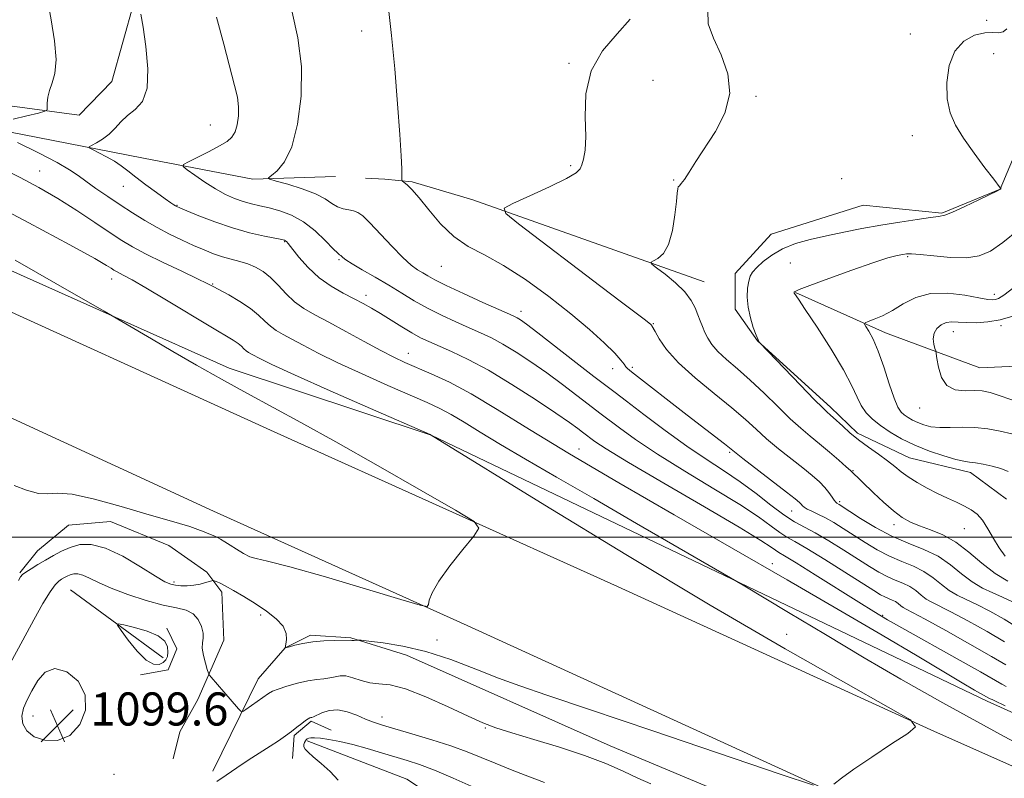
# Model space of a CAD drawing. Extents: x 2102300 to 2105200, y 329800 to 332700.
# Drawn here: x 2103695 to 2103933, y 330942 to 331125 of the extents above; entities that cross this region are included whole.
import ezdxf

# ---------------------------------------------------------------- set-up
doc = ezdxf.new("R2010")
doc.units = 0
doc.header["$MEASUREMENT"] = 0
for name, color, linetype, lineweight in [('32000', 7, 'Continuous', 0), ('DTM HARD BREAKLINE', 7, 'Continuous', 0), ('DTM SPOT ELEVATION', 2, 'Continuous', 13), ('INDEX CONTOUR', 41, 'Continuous', 13), ('INDEX CONTOUR DEPRESSION', 41, 'Continuous', 13), ('INTERMEDIATE CONTOUR', 44, 'Continuous', 0), ('SPOT ELEVATION', 7, 'Continuous', 0)]:
    doc.layers.add(name, color=color, linetype=linetype, lineweight=lineweight)
doc.styles.add('Style-ITALICS', font='ITALICS.shx')

# ---------------------------------------------------------------- blocks, each defined once
blk = doc.blocks.new('SPOT')
at = {"layer": 'SPOT ELEVATION'}
for p, q in [((-3.91, -3.91), (3.82, 3.81)), ((-1.65, 3.77), (1.72, -3.93))]:
    blk.add_line(p, q, dxfattribs=at)

msp = doc.modelspace()

# ---------------------------------------------------------------- linework, layer by layer
at = {"layer": '32000', "flags": 128}
msp.add_lwpolyline([(2105000, 331000), (2102500, 331000)], dxfattribs=at)
at = {"layer": 'DTM HARD BREAKLINE'}
for points in [[(2102996.58, 331347.46, 1104), (2103071.51, 331313.25, 1105.62), (2103167.16, 331269.31, 1107.97), (2103276.99, 331219.22, 1109.85), (2103399.95, 331162.68, 1110.27), (2103457.9, 331136.61, 1110.15), (2103534.68, 331101.26, 1110.12), (2103633.66, 331056.34, 1108.6), (2103742.25, 331006.32, 1107.1), (2103803.48, 330978.69, 1105.8), (2103908.8, 330930.56, 1103.62), (2104000.17, 330890.38, 1101.95), (2104119.04, 330838.83, 1100.05), (2104176.63, 330814.24, 1099.62), (2104256.27, 330781.32, 1098.65), (2104352.72, 330741.17, 1098.65), (2104448.86, 330701.6, 1099.05), (2104554.06, 330658.89, 1098.7), (2104658.3, 330617.15, 1099.3), (2104699.28, 330599.43, 1099.3), (2104765.17, 330572.3, 1099.5), (2104814.65, 330553.28, 1099.85), (2104923.58, 330508.88, 1100.62), (2105000, 330477.894, 1100.838)], [(2103739.34, 331313.772, 1101.905), (2103700.828, 331268.822, 1103.445), (2103661.926, 331229.532, 1103.725), (2103619.514, 331180.898, 1104.565), (2103592.288, 331148.249, 1106.805), (2103586.085, 331134.904, 1107.365), (2103588.161, 331124.731, 1107.925), (2103593.796, 331112.626, 1108.345), (2103598.715, 331108.896, 1107.715), (2103645.104, 331085.979, 1107.505), (2103746.013, 331040.877, 1105.405), (2103794.772, 331024.677, 1104.005), (2103929.065, 330960.39, 1100.365), (2104055.473, 330903.444, 1098.755), (2104203.128, 330841.284, 1097.145), (2104302.382, 330801.184, 1096.305)], [(2103598.759, 331141.589, 1105.545), (2103656.215, 331115.304, 1103.235), (2103693.034, 331104.242, 1101.135), (2103709.805, 331101.996, 1099.035), (2103717.649, 331110.095, 1098.825), (2103722.973, 331129.13, 1098.125), (2103726.056, 331147.565, 1097.075), (2103732.172, 331167.532, 1096.445), (2103737.302, 331183.393, 1096.025), (2103742.359, 331198.033, 1095.185), (2103748.498, 331222.409, 1094.695), (2103752.062, 331244.736, 1094.555), (2103754.922, 331259.51, 1095.115), (2103757.04, 331270.163, 1095.325)], [(2103876.037, 331220.284, 1085.595), (2103897.437, 331205.504, 1085.175), (2103916.83, 331185.946, 1085.035), (2103932.074, 331166.64, 1085.385), (2103943.612, 331154.911, 1085.455), (2103952.325, 331145.069, 1085.175), (2103950.249, 331127.062, 1085.315), (2103940.887, 331114.154, 1085.455), (2103937.924, 331097.671, 1085.315), (2103932.194, 331084.052, 1086.015), (2103918.121, 331078.293, 1086.155), (2103899.123, 331080.184, 1087.345), (2103876.889, 331073.205, 1086.925), (2103868.223, 331063.686, 1086.575), (2103868.192, 331055.111, 1086.435), (2103873.605, 331047.43, 1086.015), (2103891.254, 331031.409, 1085.595), (2103897.733, 331025.133, 1085.595), (2103910.361, 331019.219, 1085.035), (2103925.09, 331015.627, 1084.615), (2103933.766, 331009.218, 1084.755)], [(2103600.65, 331124.15, 1104.65), (2103649.08, 331108.34, 1102.4), (2103685.31, 331099.39, 1100.17), (2103725.28, 331091.57, 1096.9), (2103751.69, 331086.53, 1094.3), (2103771.71, 331087.15, 1092.55)], [(2103860.75, 331061.69, 1087.275), (2103804.861, 331081.509, 1090.355), (2103790.177, 331085.833, 1091.895), (2103783.6, 331086.478, 1092.175), (2103778.961, 331086.761, 1092.595)], [(2105000, 330501.96, 1100.55), (2104991.36, 330505.43, 1100.55), (2104920.58, 330535.56, 1100.37), (2104770.89, 330595.75, 1099.7), (2104697.69, 330625.12, 1099.6), (2104608.54, 330660.99, 1099.17), (2104532.18, 330692.25, 1099.05), (2104466.8, 330718.44, 1099.05), (2104377.62, 330755.78, 1098.17), (2104321.83, 330778.34, 1098.35), (2104277.27, 330796.62, 1098.35), (2104220.41, 330820.15, 1098.35), (2104148.02, 330851.73, 1099.45), (2104073.72, 330883.42, 1100.17), (2104002.01, 330914.96, 1102.02), (2103915.5, 330953.49, 1103.95), (2103839.8, 330988.09, 1105.45), (2103756.83, 331025.5, 1106.85), (2103676.19, 331062.21, 1108.3)], [(2103882.75, 331059.15, 1083.95), (2103904.51, 331049.36, 1081.38), (2103927.3, 331040.91, 1078.8), (2103953.96, 331042.11, 1076.05), (2103968.72, 331048.75, 1073.93)], [(2103695.477, 330991.372, 1104.145), (2103699.725, 330996.75, 1104.985), (2103707.206, 331002.911, 1105.475), (2103717.305, 331003.767, 1105.125), (2103731.412, 330998.007, 1104.705), (2103740.577, 330991.569, 1104.285), (2103744.201, 330986.692, 1103.585), (2103744.724, 330975.143, 1102.815), (2103738.461, 330960.822, 1101.415), (2103734.065, 330953.003, 1100.505), (2103732.443, 330946.485, 1100.435)], [(2103707.64, 330987.29, 1100.9), (2103730.05, 330970.85, 1099.05)], [(2103724.62, 330966.75, 1100.55), (2103731.28, 330967.99, 1101.22), (2103733.35, 330973.04, 1101.22), (2103730.95, 330978.01, 1100.25)], [(2103742.06, 330943.45, 1100.575), (2103752.978, 330965.819, 1102.815), (2103759.557, 330973.26, 1104.005), (2103765.624, 330976.322, 1104.285), (2103775.39, 330975.728, 1104.145), (2103788.854, 330971.478, 1103.025), (2103838.003, 330949.619, 1102.745), (2103874.325, 330934.421, 1102.745), (2103896.066, 330925.256, 1102.605)], [(2103761.27, 330946.52, 1098.52), (2103761.73, 330952.14, 1099.8), (2103765.82, 330955.54, 1099.8), (2103770.63, 330953.36, 1098.47)], [(2103764.86, 330950.83, 1097.73), (2103788.93, 330941.53, 1096.65), (2103813.55, 330925.2, 1095.38), (2103836.77, 330911.9, 1094.3), (2103878.15, 330886.95, 1091.5), (2103888.72, 330881.4, 1091.38)]]:
    msp.add_polyline3d(points, dxfattribs=at)
at = {"layer": 'DTM SPOT ELEVATION'}
for p in [(2103928.98, 331124.88, 1086.3), (2103778, 331122.26, 1092.4), (2103910.52, 331121.56, 1086.7), (2103930.66, 331116.84, 1085.2), (2103828.08, 331114.49, 1090.1), (2103848.36, 331110.39, 1089.3), (2103873.23, 331106.54, 1087.8), (2103741.46, 331099.62, 1096.9), (2103911, 331097.05, 1086.5), (2103700.23, 331088.49, 1101.2), (2103828.47, 331089.78, 1090.2), (2103853.35, 331086.3, 1088.1), (2103893.94, 331086.6, 1085.9), (2103720.42, 331084.74, 1098.8), (2103733.39, 331080.22, 1097.9), (2103759.39, 331071.42, 1098.1), (2103772.52, 331067.04, 1096.2), (2103909.91, 331067.77, 1083.8), (2103797.26, 331065.48, 1092.9), (2103881.58, 331066.29, 1084.8), (2103717.58, 331062.39, 1104.6), (2103742, 331061.16, 1101.9), (2103779.03, 331058.43, 1097.5), (2103930.85, 331058.69, 1082.5), (2103816.47, 331054.55, 1093.5), (2103848.46, 331051.6, 1089.9), (2103932.46, 331051.1, 1079.7), (2103920.92, 331049.69, 1079.3), (2103789.28, 331044.43, 1099.3), (2103838.59, 331040.71, 1092.6), (2103843.34, 331041.07, 1091.7), (2103912.8, 331031.23, 1080.7), (2103830.49, 331021.34, 1099.2), (2103866.91, 331020.55, 1092.2), (2103896.71, 331016.06, 1087.9), (2103893.49, 331008.6, 1089.7), (2103881.89, 331006.35, 1092.8), (2103906.59, 331003.05, 1088.5), (2103923.59, 331002.09, 1086.9), (2103877.19, 330993.65, 1099.5), (2103732.65, 330989.15, 1104.3), (2103753.59, 330981.25, 1103.6), (2103903.84, 330981.15, 1097.8), (2103880.69, 330976.57, 1103.2), (2103796.16, 330975.16, 1104.8), (2103698.6, 330956.81, 1099.2), (2103782.94, 330956.57, 1100.6), (2103807.86, 330953.94, 1101.9), (2103718.22, 330942.72, 1100.8)]:
    msp.add_point(p, dxfattribs=at)
at = {"layer": 'INDEX CONTOUR'}
for points in [[(2103693.84, 331100.964, 1100), (2103697.147, 331101.8, 1100), (2103699.912, 331102.487, 1100), (2103701.45, 331102.898, 1100), (2103702.01, 331103.248, 1100), (2103702.077, 331103.838, 1100), (2103702.071, 331104.891, 1100), (2103702.188, 331106.319, 1100), (2103702.565, 331107.957, 1100), (2103703.248, 331109.745, 1100), (2103703.93, 331112.063, 1100), (2103704.209, 331115.387, 1100), (2103703.817, 331119.951, 1100), (2103703.009, 331124.982, 1100), (2103702.17, 331129.452, 1100)], [(2103935.062, 330984.441, 1090), (2103932.824, 330985.517, 1090), (2103930.447, 330986.54, 1090), (2103927.964, 330987.701, 1090), (2103925.442, 330989.21, 1090), (2103922.909, 330991.182, 1090), (2103920.233, 330993.363, 1090), (2103917.24, 330995.405, 1090), (2103913.811, 330997.076, 1090), (2103910.039, 330998.594, 1090), (2103906.072, 331000.298, 1090), (2103902.104, 331002.391, 1090), (2103898.523, 331004.553, 1090), (2103893.368, 331007.895, 1090), (2103892.786, 331008.227, 1090), (2103892.508, 331008.463, 1090), (2103892.137, 331008.927, 1090), (2103891.612, 331009.72, 1090), (2103890.88, 331010.78, 1090), (2103889.888, 331012.011, 1090), (2103888.574, 331013.352, 1090), (2103886.841, 331014.888, 1090), (2103884.582, 331016.737, 1090), (2103878.723, 331021.393, 1090), (2103875.816, 331023.811, 1090), (2103873.277, 331026.086, 1090), (2103870.678, 331028.458, 1090), (2103867.429, 331031.265, 1090), (2103863.184, 331034.71, 1090), (2103858.581, 331038.49, 1090), (2103854.505, 331042.169, 1090), (2103851.637, 331045.366, 1090), (2103849.863, 331047.916, 1090), (2103848.864, 331049.705, 1090), (2103848.125, 331051.103, 1090), (2103848.021, 331051.247, 1090), (2103847.848, 331051.41, 1090), (2103847.34, 331051.819, 1090), (2103846.21, 331052.684, 1090), (2103840.793, 331056.766, 1090), (2103835.731, 331060.6, 1090), (2103815.899, 331075.716, 1090), (2103812.784, 331078.238, 1090), (2103812.43, 331079.521, 1090), (2103814.532, 331080.664, 1090), (2103818.6, 331082.486, 1090), (2103823.389, 331084.686, 1090), (2103827.475, 331086.685, 1090), (2103829.794, 331088.062, 1090), (2103830.76, 331089.039, 1090), (2103831.154, 331090.002, 1090), (2103831.59, 331091.341, 1090), (2103832.005, 331093.47, 1090), (2103832.169, 331096.811, 1090), (2103832.022, 331101.577, 1090), (2103832.178, 331107.145, 1090), (2103833.419, 331112.68, 1090), (2103836.209, 331117.513, 1090), (2103839.723, 331121.623, 1090), (2103842.818, 331125.153, 1090)], [(2103933.405, 330959.302, 1100), (2103930.752, 330960.58, 1100), (2103930.28, 330960.776, 1100), (2103929.782, 330960.943, 1100), (2103929.616, 330961.021, 1100), (2103926.06, 330963.067, 1100), (2103923.083, 330964.827, 1100), (2103912.158, 330971.358, 1100), (2103903.703, 330976.356, 1100), (2103893.075, 330982.566, 1100), (2103880.743, 330989.714, 1100), (2103867.315, 330997.449, 1100), (2103853.463, 331005.401, 1100), (2103840.102, 331013.116, 1100), (2103828.209, 331020.124, 1100), (2103818.516, 331026.04, 1100), (2103810.769, 331030.845, 1100), (2103804.47, 331034.608, 1100), (2103799.195, 331037.425, 1100), (2103794.82, 331039.486, 1100), (2103788.464, 331042.231, 1100), (2103785.798, 331043.473, 1100), (2103782.66, 331045.077, 1100), (2103778.638, 331047.253, 1100), (2103774.201, 331049.694, 1100), (2103770.042, 331051.963, 1100), (2103766.691, 331053.752, 1100), (2103764.035, 331055.277, 1100), (2103761.801, 331056.885, 1100), (2103759.758, 331058.816, 1100), (2103757.83, 331060.869, 1100), (2103755.986, 331062.739, 1100), (2103754.188, 331064.187, 1100), (2103752.384, 331065.246, 1100), (2103750.519, 331066.023, 1100), (2103748.55, 331066.624, 1100), (2103746.495, 331067.162, 1100), (2103744.382, 331067.752, 1100), (2103742.222, 331068.491, 1100), (2103739.933, 331069.403, 1100), (2103737.416, 331070.498, 1100), (2103734.611, 331071.777, 1100), (2103731.618, 331073.222, 1100), (2103728.58, 331074.809, 1100), (2103725.605, 331076.52, 1100), (2103722.661, 331078.344, 1100), (2103719.682, 331080.285, 1100), (2103716.658, 331082.309, 1100), (2103713.806, 331084.269, 1100), (2103711.392, 331085.988, 1100), (2103709.503, 331087.383, 1100), (2103707.469, 331088.755, 1100), (2103704.433, 331090.499, 1100), (2103699.906, 331092.841, 1100), (2103694.875, 331095.339, 1100)], [(2103936.192, 331032.787, 1080), (2103932.43, 331034.117, 1080), (2103929.776, 331034.949, 1080), (2103927.843, 331035.34, 1080), (2103925.983, 331035.423, 1080), (2103923.733, 331035.381, 1080), (2103921.369, 331035.625, 1080), (2103919.352, 331036.62, 1080), (2103918.029, 331038.623, 1080), (2103917.297, 331041.063, 1080), (2103916.94, 331043.166, 1080), (2103916.763, 331044.373, 1080), (2103916.645, 331045.012, 1080), (2103916.483, 331045.63, 1080), (2103916.233, 331046.643, 1080), (2103916.076, 331047.939, 1080), (2103916.249, 331049.277, 1080), (2103916.92, 331050.44, 1080), (2103917.973, 331051.331, 1080), (2103919.22, 331051.875, 1080), (2103920.539, 331052.042, 1080), (2103922.06, 331051.971, 1080), (2103923.977, 331051.842, 1080), (2103926.417, 331051.819, 1080), (2103929.236, 331052.004, 1080), (2103932.223, 331052.484, 1080), (2103935.257, 331053.371, 1080)], [(2103742.991, 330941.008, 1100), (2103745.299, 330942.513, 1100), (2103747.839, 330944.317, 1100), (2103750.599, 330946.159, 1100), (2103755.867, 330949.49, 1100), (2103757.915, 330950.827, 1100), (2103759.588, 330951.984, 1100), (2103761.037, 330953.051, 1100), (2103762.371, 330954.089, 1100), (2103763.544, 330955.019, 1100), (2103764.472, 330955.734, 1100), (2103765.1, 330956.157, 1100), (2103765.492, 330956.355, 1100), (2103765.746, 330956.426, 1100), (2103765.974, 330956.474, 1100), (2103766.365, 330956.61, 1100), (2103768.414, 330957.546, 1100), (2103770.155, 330958.107, 1100), (2103772.231, 330958.283, 1100), (2103774.508, 330957.835, 1100), (2103776.807, 330956.982, 1100), (2103778.942, 330956.057, 1100), (2103780.853, 330955.301, 1100), (2103783.002, 330954.589, 1100), (2103785.98, 330953.709, 1100), (2103790.147, 330952.508, 1100), (2103794.941, 330951.087, 1100), (2103799.567, 330949.608, 1100), (2103803.445, 330948.194, 1100), (2103806.841, 330946.817, 1100), (2103810.235, 330945.403, 1100), (2103813.927, 330943.926, 1100), (2103817.496, 330942.546, 1100), (2103822.154, 330940.777, 1100)]]:
    msp.add_polyline3d(points, dxfattribs=at)
at = {"layer": 'INDEX CONTOUR DEPRESSION'}
for points in [[(2103728.848, 330976.196, 1100), (2103730.429, 330974.868, 1100), (2103731.099, 330973.49, 1100), (2103731.222, 330972.225, 1100), (2103731.093, 330971.2, 1100), (2103730.729, 330970.393, 1100), (2103730.077, 330969.742, 1100), (2103729.086, 330969.269, 1100), (2103727.716, 330969.318, 1100), (2103725.929, 330970.317, 1100), (2103723.769, 330972.476, 1100), (2103721.605, 330975.144, 1100), (2103719.887, 330977.452, 1100), (2103719.016, 330978.73, 1100), (2103719.195, 330979.087, 1100), (2103720.579, 330978.83, 1100), (2103723.148, 330978.22, 1100), (2103726.197, 330977.33, 1100), (2103728.848, 330976.196, 1100)], [(2103698.896, 330951.817, 1100), (2103697.106, 330953.209, 1100), (2103696.148, 330954.921, 1100), (2103695.918, 330956.789, 1100), (2103696.306, 330958.688, 1100), (2103697.172, 330960.694, 1100), (2103698.369, 330962.929, 1100), (2103699.802, 330965.369, 1100), (2103701.594, 330967.406, 1100), (2103703.922, 330968.286, 1100), (2103706.789, 330967.458, 1100), (2103709.509, 330965.191, 1100), (2103711.224, 330961.953, 1100), (2103711.288, 330958.255, 1100), (2103709.914, 330954.753, 1100), (2103707.526, 330952.14, 1100), (2103704.562, 330950.935, 1100), (2103701.515, 330950.949, 1100), (2103698.896, 330951.817, 1100)]]:
    msp.add_polyline3d(points, dxfattribs=at)
at = {"layer": 'INTERMEDIATE CONTOUR'}
for points in [[(2103933.712, 330963.976, 1098), (2103932.633, 330964.479, 1098), (2103927.436, 330967.482, 1098), (2103921.813, 330970.649, 1098), (2103909.219, 330977.687, 1098), (2103905.019, 330980.078, 1098), (2103901.746, 330982.028, 1098), (2103898.052, 330984.325, 1098), (2103887.559, 330990.932, 1098), (2103882.948, 330993.811, 1098), (2103880.16, 330995.506, 1098), (2103878.759, 330996.335, 1098), (2103877.955, 330996.848, 1098), (2103876.885, 330997.613, 1098), (2103874.385, 330999.251, 1098), (2103869.214, 331002.401, 1098), (2103860.77, 331007.359, 1098), (2103850.984, 331013.056, 1098), (2103842.426, 331018.082, 1098), (2103837.047, 331021.359, 1098), (2103834.331, 331023.14, 1098), (2103831.323, 331025.379, 1098), (2103830.2, 331026.233, 1098), (2103828.202, 331027.686, 1098), (2103824.882, 331029.99, 1098), (2103820.016, 331033.244, 1098), (2103814.287, 331036.922, 1098), (2103808.602, 331040.341, 1098), (2103803.71, 331042.965, 1098), (2103799.723, 331044.853, 1098), (2103794.217, 331047.246, 1098), (2103792.213, 331048.208, 1098), (2103790.143, 331049.344, 1098), (2103787.694, 331050.821, 1098), (2103782.559, 331054.032, 1098), (2103780.405, 331055.328, 1098), (2103778.381, 331056.465, 1098), (2103776.163, 331057.624, 1098), (2103773.524, 331058.973, 1098), (2103770.626, 331060.631, 1098), (2103767.728, 331062.702, 1098), (2103765.076, 331065.189, 1098), (2103762.849, 331067.698, 1098), (2103760.26, 331070.926, 1098), (2103759.812, 331071.458, 1098), (2103759.619, 331071.637, 1098), (2103759.4, 331071.736, 1098), (2103758.747, 331071.888, 1098), (2103754.526, 331072.735, 1098), (2103750.914, 331073.564, 1098), (2103746.78, 331074.713, 1098), (2103742.54, 331076.159, 1098), (2103738.692, 331077.644, 1098), (2103735.758, 331078.851, 1098), (2103734.089, 331079.553, 1098), (2103733.347, 331079.878, 1098), (2103733.028, 331080.047, 1098), (2103732.664, 331080.275, 1098), (2103731.937, 331080.772, 1098), (2103730.569, 331081.743, 1098), (2103728.416, 331083.3, 1098), (2103725.867, 331085.172, 1098), (2103723.448, 331086.995, 1098), (2103721.538, 331088.489, 1098), (2103719.936, 331089.716, 1098), (2103718.298, 331090.824, 1098), (2103716.399, 331091.913, 1098), (2103714.507, 331092.894, 1098), (2103713.007, 331093.631, 1098), (2103712.216, 331094.049, 1098), (2103712.148, 331094.315, 1098), (2103712.747, 331094.657, 1098), (2103713.917, 331095.265, 1098), (2103715.425, 331096.167, 1098), (2103716.997, 331097.354, 1098), (2103718.44, 331098.791, 1098), (2103719.868, 331100.346, 1098), (2103721.473, 331101.862, 1098), (2103723.334, 331103.324, 1098), (2103725.072, 331105.287, 1098), (2103726.199, 331108.45, 1098), (2103726.379, 331113.18, 1098), (2103725.903, 331118.537, 1098), (2103725.22, 331123.252, 1098), (2103724.693, 331126.356, 1098)], [(2103933.284, 330974.714, 1094), (2103929.046, 330977.198, 1094), (2103924.412, 330979.783, 1094), (2103920.331, 330981.965, 1094), (2103915.681, 330984.293, 1094), (2103914.364, 330985.078, 1094), (2103913.13, 330986.039, 1094), (2103911.826, 330987.1, 1094), (2103910.368, 330988.095, 1094), (2103908.698, 330988.908, 1094), (2103906.86, 330989.648, 1094), (2103904.927, 330990.48, 1094), (2103902.919, 330991.546, 1094), (2103900.647, 330992.934, 1094), (2103894.485, 330996.863, 1094), (2103890.876, 330999.1, 1094), (2103887.564, 331001.044, 1094), (2103882.545, 331003.746, 1094), (2103879.996, 331005.376, 1094), (2103876.867, 331007.723, 1094), (2103873.259, 331010.536, 1094), (2103869.395, 331013.416, 1094), (2103865.425, 331016.093, 1094), (2103861.201, 331018.823, 1094), (2103856.504, 331021.992, 1094), (2103851.284, 331025.797, 1094), (2103846.181, 331029.683, 1094), (2103842.002, 331032.905, 1094), (2103839.225, 331035.003, 1094), (2103836.989, 331036.66, 1094), (2103834.098, 331038.844, 1094), (2103829.764, 331042.194, 1094), (2103820.518, 331049.379, 1094), (2103817.787, 331051.459, 1094), (2103816.342, 331052.501, 1094), (2103815.596, 331052.971, 1094), (2103814.943, 331053.312, 1094), (2103813.733, 331053.866, 1094), (2103807.305, 331056.744, 1094), (2103802.616, 331058.871, 1094), (2103798.43, 331060.82, 1094), (2103795.64, 331062.199, 1094), (2103793.946, 331063.125, 1094), (2103792.751, 331063.84, 1094), (2103791.52, 331064.601, 1094), (2103789.98, 331065.733, 1094), (2103787.922, 331067.576, 1094), (2103785.262, 331070.292, 1094), (2103779.961, 331075.955, 1094), (2103778.264, 331077.62, 1094), (2103777.097, 331078.476, 1094), (2103776.068, 331078.854, 1094), (2103774.87, 331079.062, 1094), (2103773.533, 331079.312, 1094), (2103772.178, 331079.793, 1094), (2103770.834, 331080.641, 1094), (2103769.191, 331081.757, 1094), (2103766.853, 331082.993, 1094), (2103763.633, 331084.203, 1094), (2103760.178, 331085.258, 1094), (2103757.35, 331086.037, 1094), (2103755.822, 331086.488, 1094), (2103755.526, 331086.845, 1094), (2103756.207, 331087.415, 1094), (2103757.592, 331088.536, 1094), (2103759.344, 331090.679, 1094), (2103761.106, 331094.346, 1094), (2103762.542, 331099.824, 1094), (2103763.402, 331106.548, 1094), (2103763.457, 331113.736, 1094), (2103762.605, 331120.664, 1094), (2103761.239, 331126.814, 1094)], [(2103936.434, 330978.204, 1092), (2103933.157, 330980.2, 1092), (2103929.738, 330982.112, 1092), (2103926.577, 330983.741, 1092), (2103923.977, 330984.963, 1092), (2103921.822, 330985.997, 1092), (2103919.903, 330987.143, 1092), (2103918.02, 330988.61, 1092), (2103916.029, 330990.231, 1092), (2103913.804, 330991.75, 1092), (2103911.254, 330992.992, 1092), (2103908.45, 330994.121, 1092), (2103905.5, 330995.388, 1092), (2103902.511, 330996.969, 1092), (2103899.586, 330998.743, 1092), (2103894.303, 331002.135, 1092), (2103892.032, 331003.531, 1092), (2103889.995, 331004.684, 1092), (2103888.195, 331005.578, 1092), (2103886.697, 331006.261, 1092), (2103885.585, 331006.792, 1092), (2103884.894, 331007.226, 1092), (2103884.488, 331007.605, 1092), (2103884.175, 331007.966, 1092), (2103883.724, 331008.409, 1092), (2103882.698, 331009.256, 1092), (2103880.613, 331010.891, 1092), (2103870.107, 331019.011, 1092), (2103865.606, 331022.552, 1092), (2103856.646, 331029.455, 1092), (2103843.141, 331039.977, 1092), (2103842.202, 331040.735, 1092), (2103841.773, 331041.202, 1092), (2103841.375, 331041.801, 1092), (2103840.614, 331042.808, 1092), (2103839.115, 331044.465, 1092), (2103836.579, 331046.947, 1092), (2103833.01, 331050.166, 1092), (2103828.487, 331053.97, 1092), (2103823.17, 331058.145, 1092), (2103817.562, 331062.225, 1092), (2103812.247, 331065.684, 1092), (2103807.673, 331068.198, 1092), (2103803.755, 331070.272, 1092), (2103800.274, 331072.618, 1092), (2103797.07, 331075.707, 1092), (2103794.227, 331079.072, 1092), (2103791.888, 331082.008, 1092), (2103790.156, 331083.978, 1092), (2103788.974, 331085.106, 1092), (2103788.245, 331085.68, 1092), (2103787.869, 331086.003, 1092), (2103787.727, 331086.422, 1092), (2103787.7, 331087.297, 1092), (2103787.671, 331089.025, 1092), (2103787.546, 331092.159, 1092), (2103787.239, 331097.292, 1092), (2103786.693, 331104.668, 1092), (2103785.979, 331113.144, 1092), (2103785.199, 331121.228, 1092), (2103784.449, 331127.745, 1092)], [(2103934.106, 330989.406, 1088), (2103930.981, 330991.277, 1088), (2103927.831, 330993.746, 1088), (2103924.691, 330996.422, 1088), (2103921.536, 330998.814, 1088), (2103918.378, 331000.556, 1088), (2103915.375, 331001.776, 1088), (2103912.724, 331002.727, 1088), (2103910.532, 331003.656, 1088), (2103908.557, 331004.795, 1088), (2103906.466, 331006.362, 1088), (2103904.053, 331008.468, 1088), (2103901.601, 331010.758, 1088), (2103896.056, 331016.124, 1088), (2103895.048, 331017.023, 1088), (2103893.261, 331018.583, 1088), (2103890.963, 331020.556, 1088), (2103888.552, 331022.582, 1088), (2103886.309, 331024.42, 1088), (2103884.062, 331026.31, 1088), (2103881.524, 331028.611, 1088), (2103878.504, 331031.55, 1088), (2103875.193, 331034.819, 1088), (2103871.875, 331037.98, 1088), (2103868.812, 331040.682, 1088), (2103866.162, 331042.943, 1088), (2103864.061, 331044.867, 1088), (2103862.586, 331046.556, 1088), (2103861.595, 331048.078, 1088), (2103860.891, 331049.496, 1088), (2103860.301, 331050.872, 1088), (2103859.755, 331052.271, 1088), (2103859.205, 331053.76, 1088), (2103858.568, 331055.4, 1088), (2103857.607, 331057.222, 1088), (2103856.049, 331059.249, 1088), (2103853.775, 331061.444, 1088), (2103851.282, 331063.517, 1088), (2103849.22, 331065.113, 1088), (2103848.108, 331066.001, 1088), (2103847.909, 331066.423, 1088), (2103848.453, 331066.738, 1088), (2103849.545, 331067.311, 1088), (2103850.882, 331068.512, 1088), (2103852.14, 331070.714, 1088), (2103853.059, 331074.07, 1088), (2103853.655, 331077.855, 1088), (2103854.01, 331081.123, 1088), (2103854.209, 331083.16, 1088), (2103854.337, 331084.18, 1088), (2103854.484, 331084.628, 1088), (2103854.737, 331084.93, 1088), (2103855.194, 331085.426, 1088), (2103855.953, 331086.434, 1088), (2103857.105, 331088.214, 1088), (2103858.72, 331090.776, 1088), (2103863.442, 331098.023, 1088), (2103865.757, 331102.456, 1088), (2103866.952, 331107.168, 1088), (2103866.458, 331111.942, 1088), (2103864.853, 331116.511, 1088), (2103863.001, 331120.591, 1088), (2103861.72, 331124.051, 1088), (2103861.642, 331127.368, 1088)], [(2103933.593, 330969.152, 1096), (2103930.134, 330971.223, 1096), (2103924.934, 330974.197, 1096), (2103919.088, 330977.454, 1096), (2103914.084, 330980.189, 1096), (2103911.034, 330981.811, 1096), (2103909.539, 330982.589, 1096), (2103908.825, 330983.009, 1096), (2103908.241, 330983.465, 1096), (2103907.623, 330983.968, 1096), (2103906.932, 330984.44, 1096), (2103906.141, 330984.825, 1096), (2103905.271, 330985.176, 1096), (2103904.355, 330985.569, 1096), (2103903.326, 330986.123, 1096), (2103901.708, 330987.124, 1096), (2103894.682, 330991.587, 1096), (2103889.839, 330994.621, 1096), (2103885.538, 330997.249, 1096), (2103882.613, 330998.936, 1096), (2103880.662, 331000.034, 1096), (2103878.976, 331001.112, 1096), (2103876.876, 331002.668, 1096), (2103873.822, 331004.894, 1096), (2103869.305, 331007.908, 1096), (2103863.098, 331011.726, 1096), (2103856.093, 331015.94, 1096), (2103849.465, 331020.037, 1096), (2103844.165, 331023.578, 1096), (2103840.256, 331026.411, 1096), (2103835.866, 331029.748, 1096), (2103834.489, 331030.768, 1096), (2103832.71, 331032.111, 1096), (2103829.982, 331034.214, 1096), (2103826.513, 331036.862, 1096), (2103822.7, 331039.685, 1096), (2103818.901, 331042.352, 1096), (2103815.315, 331044.712, 1096), (2103812.099, 331046.656, 1096), (2103809.326, 331048.138, 1096), (2103806.728, 331049.359, 1096), (2103803.95, 331050.579, 1096), (2103800.746, 331052.005, 1096), (2103797.295, 331053.617, 1096), (2103793.884, 331055.342, 1096), (2103790.717, 331057.121, 1096), (2103787.674, 331058.954, 1096), (2103784.552, 331060.858, 1096), (2103781.259, 331062.807, 1096), (2103778.15, 331064.624, 1096), (2103775.687, 331066.086, 1096), (2103774.202, 331067.039, 1096), (2103773.486, 331067.575, 1096), (2103773.042, 331068.002, 1096), (2103772.936, 331068.08, 1096), (2103772.843, 331068.114, 1096), (2103772.684, 331068.188, 1096), (2103772.212, 331068.594, 1096), (2103771.139, 331069.679, 1096), (2103769.268, 331071.632, 1096), (2103766.786, 331074.014, 1096), (2103763.969, 331076.233, 1096), (2103761.075, 331077.826, 1096), (2103758.267, 331078.863, 1096), (2103755.686, 331079.551, 1096), (2103753.422, 331080.077, 1096), (2103751.371, 331080.565, 1096), (2103749.379, 331081.124, 1096), (2103747.309, 331081.855, 1096), (2103745.095, 331082.838, 1096), (2103742.69, 331084.147, 1096), (2103740.12, 331085.779, 1096), (2103737.71, 331087.446, 1096), (2103735.86, 331088.779, 1096), (2103734.913, 331089.548, 1096), (2103734.998, 331090.047, 1096), (2103736.186, 331090.703, 1096), (2103738.422, 331091.819, 1096), (2103741.152, 331093.203, 1096), (2103743.691, 331094.537, 1096), (2103745.508, 331095.607, 1096), (2103746.682, 331096.624, 1096), (2103747.44, 331097.899, 1096), (2103747.968, 331099.659, 1096), (2103748.265, 331101.767, 1096), (2103748.287, 331104.001, 1096), (2103747.988, 331106.289, 1096), (2103747.322, 331109.164, 1096), (2103744.737, 331119.111, 1096), (2103742.92, 331125.674, 1096)], [(2103933.44, 330995.44, 1086), (2103931.996, 330997.411, 1086), (2103930.589, 330999.714, 1086), (2103929.232, 331002.058, 1086), (2103927.923, 331004.095, 1086), (2103926.632, 331005.573, 1086), (2103925.247, 331006.634, 1086), (2103923.631, 331007.521, 1086), (2103921.687, 331008.438, 1086), (2103919.465, 331009.453, 1086), (2103917.053, 331010.594, 1086), (2103914.556, 331011.874, 1086), (2103912.152, 331013.226, 1086), (2103910.035, 331014.562, 1086), (2103908.314, 331015.829, 1086), (2103906.742, 331017.099, 1086), (2103904.986, 331018.479, 1086), (2103902.814, 331020.044, 1086), (2103900.403, 331021.746, 1086), (2103898.031, 331023.504, 1086), (2103895.939, 331025.229, 1086), (2103894.201, 331026.795, 1086), (2103891.911, 331028.946, 1086), (2103891.272, 331029.52, 1086), (2103890.34, 331030.316, 1086), (2103889.368, 331031.251, 1086), (2103887.335, 331033.305, 1086), (2103883.962, 331036.774, 1086), (2103874.141, 331046.967, 1086), (2103874.005, 331047.157, 1086), (2103873.739, 331047.678, 1086), (2103873.277, 331048.789, 1086), (2103872.6, 331050.652, 1086), (2103871.88, 331053.027, 1086), (2103871.34, 331055.58, 1086), (2103871.142, 331058.008, 1086), (2103871.229, 331060.143, 1086), (2103871.485, 331061.853, 1086), (2103871.843, 331063.079, 1086), (2103872.43, 331064.075, 1086), (2103873.423, 331065.168, 1086), (2103874.965, 331066.588, 1086), (2103877.06, 331068.181, 1086), (2103879.688, 331069.692, 1086), (2103882.81, 331070.927, 1086), (2103886.36, 331071.94, 1086), (2103890.259, 331072.839, 1086), (2103894.433, 331073.715, 1086), (2103898.826, 331074.571, 1086), (2103903.383, 331075.39, 1086), (2103907.971, 331076.144, 1086), (2103912.142, 331076.777, 1086), (2103915.366, 331077.223, 1086), (2103917.361, 331077.483, 1086), (2103918.833, 331077.821, 1086), (2103920.735, 331078.565, 1086), (2103923.702, 331079.91, 1086), (2103927.093, 331081.509, 1086), (2103931.563, 331083.661, 1086), (2103932.181, 331083.973, 1086), (2103932.308, 331084.056, 1086), (2103932.397, 331084.166, 1086), (2103932.416, 331084.221, 1086), (2103932.404, 331084.267, 1086), (2103932.263, 331084.419, 1086), (2103930.657, 331086.505, 1086), (2103928.544, 331089.272, 1086), (2103925.922, 331092.792, 1086), (2103923.387, 331096.376, 1086), (2103921.43, 331099.53, 1086), (2103920.12, 331102.539, 1086), (2103919.421, 331105.886, 1086), (2103919.319, 331109.853, 1086), (2103919.901, 331113.943, 1086), (2103921.279, 331117.463, 1086), (2103923.459, 331119.876, 1086), (2103926.031, 331121.263, 1086), (2103928.48, 331121.863, 1086), (2103930.401, 331121.942, 1086), (2103931.84, 331121.881, 1086), (2103932.954, 331122.087, 1086), (2103933.825, 331122.85, 1086)], [(2103951.277, 330942.141, 1102), (2103932.301, 330952.367, 1102), (2103918.367, 330960.001, 1102), (2103908.224, 330965.73, 1102), (2103899.381, 330970.899, 1102), (2103890.03, 330976.465, 1102), (2103881.086, 330981.831, 1102), (2103870.115, 330988.434, 1102), (2103867.101, 330990.212, 1102), (2103844.419, 331003.347, 1102), (2103834.039, 331009.337, 1102), (2103825.028, 331014.52, 1102), (2103817.575, 331018.826, 1102), (2103811.512, 331022.396, 1102), (2103806.659, 331025.359, 1102), (2103802.78, 331027.765, 1102), (2103799.626, 331029.649, 1102), (2103796.867, 331031.111, 1102), (2103793.838, 331032.51, 1102), (2103784.299, 331036.671, 1102), (2103778.087, 331039.441, 1102), (2103772.208, 331042.161, 1102), (2103767.487, 331044.49, 1102), (2103763.886, 331046.381, 1102), (2103761.15, 331047.861, 1102), (2103759.039, 331048.988, 1102), (2103757.366, 331049.948, 1102), (2103755.958, 331050.962, 1102), (2103754.629, 331052.201, 1102), (2103753.12, 331053.654, 1102), (2103751.153, 331055.265, 1102), (2103748.602, 331056.951, 1102), (2103745.902, 331058.525, 1102), (2103742.124, 331060.596, 1102), (2103740.683, 331061.337, 1102), (2103738.37, 331062.452, 1102), (2103734.571, 331064.244, 1102), (2103730.025, 331066.407, 1102), (2103725.802, 331068.475, 1102), (2103722.653, 331070.138, 1102), (2103720.073, 331071.683, 1102), (2103717.24, 331073.548, 1102), (2103713.538, 331076.041, 1102), (2103709.178, 331078.926, 1102), (2103704.578, 331081.836, 1102), (2103700.055, 331084.487, 1102), (2103695.532, 331086.925, 1102), (2103690.83, 331089.277, 1102)], [(2103892.074, 330940.364, 1104), (2103893.868, 330941.766, 1104), (2103896.884, 330943.936, 1104), (2103901.241, 330946.901, 1104), (2103905.984, 330950.051, 1104), (2103909.893, 330952.62, 1104), (2103911.775, 330954.205, 1104), (2103910.55, 330955.853, 1104), (2103905.172, 330958.98, 1104), (2103894.908, 330964.712, 1104), (2103880.285, 330973.026, 1104), (2103862.148, 330983.614, 1104), (2103841.785, 330995.842, 1104), (2103822.255, 331007.768, 1104), (2103794.829, 331024.662, 1104), (2103794.567, 331024.781, 1104), (2103780.145, 331031.107, 1104), (2103770.383, 331035.406, 1104), (2103761.758, 331039.243, 1104), (2103756.336, 331041.727, 1104), (2103753.57, 331043.068, 1104), (2103751.388, 331044.224, 1104), (2103750.698, 331044.62, 1104), (2103750.117, 331045.038, 1104), (2103749.568, 331045.549, 1104), (2103748.945, 331046.149, 1104), (2103748.134, 331046.814, 1104), (2103746.952, 331047.589, 1104), (2103741.535, 331050.816, 1104), (2103730.892, 331057.259, 1104), (2103725.904, 331060.243, 1104), (2103722.546, 331062.178, 1104), (2103720.583, 331063.237, 1104), (2103719.477, 331063.794, 1104), (2103718.751, 331064.178, 1104), (2103718.155, 331064.534, 1104), (2103717.502, 331064.965, 1104), (2103716.386, 331065.679, 1104), (2103713.551, 331067.314, 1104), (2103707.524, 331070.617, 1104), (2103697.587, 331075.942, 1104), (2103686.035, 331082.069, 1104)], [(2103934.173, 331015.845, 1084), (2103932.383, 331016.589, 1084), (2103930.278, 331017.204, 1084), (2103928.118, 331017.686, 1084), (2103926.236, 331018.003, 1084), (2103924.81, 331018.165, 1084), (2103923.418, 331018.35, 1084), (2103921.484, 331018.783, 1084), (2103918.615, 331019.631, 1084), (2103915.147, 331020.827, 1084), (2103911.596, 331022.257, 1084), (2103908.394, 331023.81, 1084), (2103905.628, 331025.409, 1084), (2103903.298, 331026.986, 1084), (2103901.395, 331028.507, 1084), (2103899.872, 331030.065, 1084), (2103898.67, 331031.787, 1084), (2103897.654, 331033.846, 1084), (2103896.397, 331036.589, 1084), (2103894.394, 331040.411, 1084), (2103891.373, 331045.437, 1084), (2103887.991, 331050.722, 1084), (2103885.139, 331055.049, 1084), (2103883.483, 331057.526, 1084), (2103882.525, 331058.916, 1084), (2103882.488, 331058.997, 1084), (2103882.472, 331059.063, 1084), (2103882.468, 331059.124, 1084), (2103882.477, 331059.188, 1084), (2103882.505, 331059.264, 1084), (2103882.684, 331059.403, 1084), (2103883.668, 331059.834, 1084), (2103886.24, 331060.832, 1084), (2103890.822, 331062.536, 1084), (2103896.373, 331064.545, 1084), (2103901.493, 331066.323, 1084), (2103905.092, 331067.46, 1084), (2103907.328, 331068.056, 1084), (2103908.676, 331068.337, 1084), (2103909.636, 331068.481, 1084), (2103910.826, 331068.489, 1084), (2103912.893, 331068.31, 1084), (2103916.234, 331067.945, 1084), (2103920.248, 331067.597, 1084), (2103924.089, 331067.519, 1084), (2103927.158, 331067.955, 1084), (2103929.869, 331069.11, 1084), (2103932.892, 331071.18, 1084), (2103936.677, 331074.231, 1084)], [(2103694.086, 331012.522, 1106), (2103697.088, 331011.334, 1106), (2103699.917, 331010.552, 1106), (2103702.141, 331010.479, 1106), (2103704.513, 331010.641, 1106), (2103708.081, 331010.367, 1106), (2103713.502, 331009.188, 1106), (2103719.874, 331007.447, 1106), (2103725.902, 331005.687, 1106), (2103733.983, 331003.352, 1106), (2103736.507, 331002.577, 1106), (2103738.468, 331001.885, 1106), (2103739.975, 331001.285, 1106), (2103741.086, 331000.817, 1106), (2103742.504, 331000.246, 1106), (2103743.142, 330999.951, 1106), (2103743.945, 330999.519, 1106), (2103744.969, 330998.907, 1106), (2103746.25, 330998.09, 1106), (2103747.785, 330997.082, 1106), (2103749.426, 330996.072, 1106), (2103750.989, 330995.294, 1106), (2103752.558, 330994.839, 1106), (2103755.295, 330994.238, 1106), (2103760.632, 330992.878, 1106), (2103769.292, 330990.4, 1106), (2103779.177, 330987.454, 1106), (2103787.481, 330984.939, 1106), (2103792.114, 330983.562, 1106), (2103793.843, 330983.245, 1106), (2103794.149, 330983.718, 1106), (2103794.339, 330984.791, 1106), (2103795.016, 330986.599, 1106), (2103796.607, 330989.359, 1106), (2103799.316, 330993.092, 1106), (2103802.453, 330997.042, 1106), (2103805.103, 331000.257, 1106), (2103806.341, 331002.176, 1106), (2103805.199, 331003.802, 1106), (2103800.698, 331006.531, 1106), (2103792.396, 331011.304, 1106), (2103781.992, 331017.253, 1106), (2103771.723, 331023.058, 1106), (2103763.313, 331027.709, 1106), (2103750.283, 331034.783, 1106), (2103744.172, 331038.173, 1106), (2103738.149, 331041.584, 1106), (2103732.423, 331044.875, 1106), (2103727.229, 331047.892, 1106), (2103715.793, 331054.597, 1106), (2103704.148, 331061.322, 1106), (2103694.293, 331066.959, 1106)], [(2103935.072, 331024.972, 1082), (2103932.24, 331025.664, 1082), (2103929.221, 331026.208, 1082), (2103926.121, 331026.518, 1082), (2103923.054, 331026.554, 1082), (2103920.167, 331026.472, 1082), (2103917.614, 331026.47, 1082), (2103915.503, 331026.703, 1082), (2103913.776, 331027.137, 1082), (2103912.326, 331027.695, 1082), (2103911.064, 331028.307, 1082), (2103909.975, 331028.937, 1082), (2103909.057, 331029.558, 1082), (2103908.284, 331030.236, 1082), (2103907.523, 331031.4, 1082), (2103906.612, 331033.573, 1082), (2103905.441, 331037.041, 1082), (2103904.109, 331041.142, 1082), (2103902.763, 331044.98, 1082), (2103901.541, 331047.841, 1082), (2103900.531, 331049.743, 1082), (2103899.81, 331050.888, 1082), (2103899.464, 331051.49, 1082), (2103899.608, 331051.807, 1082), (2103900.366, 331052.114, 1082), (2103901.81, 331052.648, 1082), (2103903.812, 331053.509, 1082), (2103906.191, 331054.761, 1082), (2103908.829, 331056.373, 1082), (2103911.842, 331057.93, 1082), (2103915.408, 331058.919, 1082), (2103919.552, 331058.994, 1082), (2103923.695, 331058.472, 1082), (2103927.108, 331057.835, 1082), (2103929.261, 331057.468, 1082), (2103930.44, 331057.371, 1082), (2103931.125, 331057.449, 1082), (2103931.817, 331057.696, 1082), (2103933.08, 331058.49, 1082), (2103935.491, 331060.3, 1082)], [(2103695.113, 330989.545, 1104), (2103695.616, 330990.41, 1104), (2103696.108, 330991.003, 1104), (2103696.881, 330991.598, 1104), (2103698.147, 330992.404, 1104), (2103699.799, 330993.397, 1104), (2103701.65, 330994.49, 1104), (2103703.553, 330995.599, 1104), (2103705.525, 330996.646, 1104), (2103707.625, 330997.558, 1104), (2103709.942, 330998.209, 1104), (2103712.691, 330998.279, 1104), (2103716.119, 330997.397, 1104), (2103720.296, 330995.388, 1104), (2103724.584, 330992.858, 1104), (2103728.171, 330990.608, 1104), (2103730.482, 330989.249, 1104), (2103731.889, 330988.628, 1104), (2103733.006, 330988.401, 1104), (2103734.322, 330988.289, 1104), (2103735.835, 330988.273, 1104), (2103737.427, 330988.398, 1104), (2103738.967, 330988.68, 1104), (2103740.305, 330989.033, 1104), (2103741.839, 330989.507, 1104), (2103742.119, 330989.546, 1104), (2103742.372, 330989.488, 1104), (2103742.826, 330989.337, 1104), (2103743.659, 330988.984, 1104), (2103745.039, 330988.289, 1104), (2103747.061, 330987.159, 1104), (2103749.559, 330985.678, 1104), (2103752.294, 330983.974, 1104), (2103755.01, 330982.163, 1104), (2103757.376, 330980.317, 1104), (2103759.041, 330978.494, 1104), (2103759.779, 330976.767, 1104), (2103759.859, 330975.277, 1104), (2103759.674, 330974.179, 1104), (2103759.499, 330973.277, 1104), (2103759.524, 330973.235, 1104), (2103759.565, 330973.242, 1104), (2103760.547, 330973.524, 1104), (2103761.887, 330973.897, 1104), (2103763.803, 330974.337, 1104), (2103766.191, 330974.715, 1104), (2103768.888, 330974.934, 1104), (2103771.49, 330975.028, 1104), (2103775.307, 330975.104, 1104), (2103775.606, 330975.035, 1104), (2103775.866, 330975.019, 1104), (2103776.218, 330975.043, 1104), (2103776.894, 330975.139, 1104), (2103777.16, 330975.156, 1104), (2103777.901, 330975.094, 1104), (2103779.755, 330974.898, 1104), (2103783.179, 330974.495, 1104), (2103787.91, 330973.723, 1104), (2103793.508, 330972.399, 1104), (2103799.534, 330970.442, 1104), (2103805.54, 330968.166, 1104), (2103811.081, 330965.989, 1104), (2103816.175, 330964.109, 1104), (2103822.708, 330961.872, 1104), (2103833.03, 330958.401, 1104), (2103848.345, 330953.228, 1104), (2103879.338, 330942.718, 1104), (2103887.176, 330940.088, 1104)], [(2103693.096, 330969.53, 1102), (2103696.129, 330975.168, 1102), (2103698.823, 330980.05, 1102), (2103701.031, 330983.981, 1102), (2103702.735, 330986.819, 1102), (2103703.949, 330988.512, 1102), (2103704.818, 330989.383, 1102), (2103705.515, 330989.845, 1102), (2103706.189, 330990.238, 1102), (2103706.89, 330990.611, 1102), (2103707.635, 330990.933, 1102), (2103708.457, 330991.163, 1102), (2103709.432, 330991.189, 1102), (2103710.649, 330990.876, 1102), (2103712.225, 330990.133, 1102), (2103714.404, 330989.027, 1102), (2103717.461, 330987.662, 1102), (2103721.502, 330986.164, 1102), (2103725.95, 330984.743, 1102), (2103730.062, 330983.625, 1102), (2103733.253, 330982.936, 1102), (2103735.584, 330982.373, 1102), (2103737.274, 330981.523, 1102), (2103738.508, 330980.114, 1102), (2103739.318, 330978.409, 1102), (2103739.701, 330976.808, 1102), (2103739.7, 330975.583, 1102), (2103739.545, 330974.498, 1102), (2103739.512, 330973.189, 1102), (2103739.799, 330971.432, 1102), (2103740.271, 330969.553, 1102), (2103740.717, 330968.017, 1102), (2103740.992, 330967.141, 1102), (2103741.235, 330966.659, 1102), (2103741.653, 330966.157, 1102), (2103744.699, 330962.688, 1102), (2103748.259, 330958.552, 1102), (2103748.823, 330957.966, 1102), (2103749.291, 330957.932, 1102), (2103750.061, 330958.42, 1102), (2103755.504, 330962.265, 1102), (2103756.452, 330962.8, 1102), (2103757.811, 330963.336, 1102), (2103759.918, 330964.009, 1102), (2103762.469, 330964.715, 1102), (2103765.002, 330965.29, 1102), (2103767.145, 330965.621, 1102), (2103768.892, 330965.809, 1102), (2103770.329, 330966.009, 1102), (2103771.562, 330966.31, 1102), (2103772.773, 330966.549, 1102), (2103774.165, 330966.499, 1102), (2103775.884, 330966.024, 1102), (2103777.859, 330965.359, 1102), (2103779.963, 330964.832, 1102), (2103782.175, 330964.623, 1102), (2103784.885, 330964.326, 1102), (2103788.591, 330963.39, 1102), (2103793.533, 330961.468, 1102), (2103798.929, 330959.034, 1102), (2103803.744, 330956.767, 1102), (2103807.308, 330955.159, 1102), (2103810.417, 330953.96, 1102), (2103814.234, 330952.737, 1102), (2103819.562, 330951.152, 1102), (2103825.759, 330949.275, 1102), (2103831.824, 330947.273, 1102), (2103836.958, 330945.301, 1102), (2103841.179, 330943.455, 1102), (2103844.712, 330941.816, 1102), (2103847.829, 330940.423, 1102)], [(2103772.349, 330941.283, 1098), (2103770.376, 330943.391, 1098), (2103768.218, 330945.361, 1098), (2103766.328, 330946.975, 1098), (2103765.049, 330948.087, 1098), (2103764.336, 330948.823, 1098), (2103764.041, 330949.377, 1098), (2103764.026, 330949.903, 1098), (2103764.18, 330950.394, 1098), (2103764.405, 330950.802, 1098), (2103764.624, 330951.089, 1098), (2103764.877, 330951.281, 1098), (2103765.226, 330951.422, 1098), (2103765.756, 330951.53, 1098), (2103766.631, 330951.563, 1098), (2103768.034, 330951.46, 1098), (2103770.098, 330951.17, 1098), (2103772.753, 330950.669, 1098), (2103775.879, 330949.941, 1098), (2103779.325, 330948.995, 1098), (2103782.832, 330947.952, 1098), (2103789.025, 330946.067, 1098), (2103791.985, 330945.084, 1098), (2103795.556, 330943.717, 1098), (2103800.079, 330941.798, 1098), (2103809.563, 330937.619, 1098)]]:
    msp.add_polyline3d(points, dxfattribs=at)

# ---------------------------------------------------------------- block references
at = {"layer": 'SPOT ELEVATION'}
msp.add_blockref('SPOT', (2103704.492, 330954.506, 1099.629), dxfattribs=at)

# ---------------------------------------------------------------- texts
at = {"layer": 'SPOT ELEVATION', "style": 'Style-ITALICS'}
msp.add_text('1099.6', height=8, dxfattribs=at).set_placement((2103712.492, 330954.506, 1099.629))

doc.saveas('drawing.dxf')
